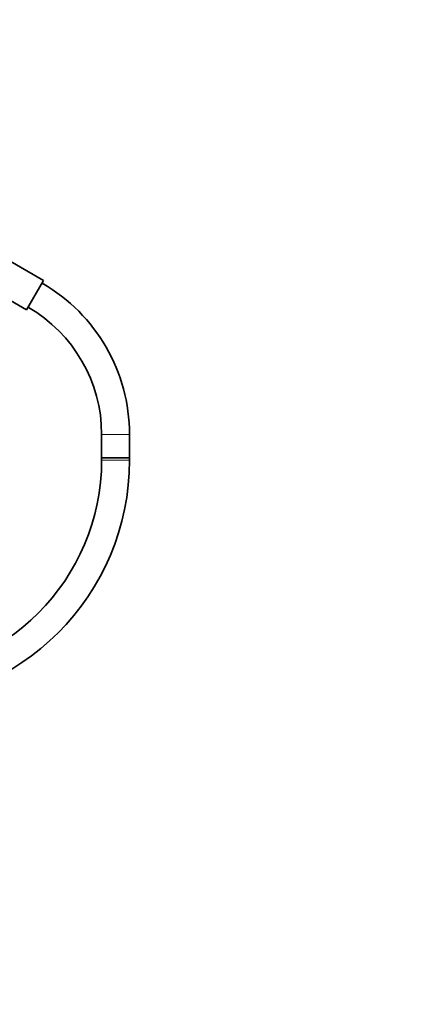
# Model space of a CAD drawing. Units: millimetres. Extents: x 0 to 1478, y 0 to 1758.
# Drawn here: x 860 to 1032, y 920 to 1344 of the extents above; entities that cross this region are included whole.
import ezdxf
from ezdxf import colors
from ezdxf.entities.mleader import LeaderData, LeaderLine
from ezdxf.math import Vec2, Vec3

# ---------------------------------------------------------------- set-up
doc = ezdxf.new("R2010")
doc.units = ezdxf.units.MM
doc.layers.add('DV1_Défaut', color=7, linetype='Continuous')
doc.layers.add('Défaut', color=7, linetype='Continuous')

# ---------------------------------------------------------------- blocks, each defined once
blk = doc.blocks.new('_DOT')
at = {"color": 0}
blk.add_line((0, 0), (-1, 0), dxfattribs=at)
at = {"color": 0, "const_width": 0.333}
blk.add_lwpolyline([(-0.1665, 0, 1), (0.1665, 0, 1)], format="xyb", close=True, dxfattribs=at)
blk = doc.blocks.new('SE')
at = {"layer": 'DV1_Défaut', "color": 7, "linetype": 'Continuous', "lineweight": 35}
for p, q in [((870.61, 1231.69), (856.32, 1239.94)), ((870.61, 1231.69), (863.31, 1219.05)), ((870.1, 1230.48), (869.96, 1230.57)), ((849.02, 1227.3), (863.31, 1219.05)), ((863.96, 1220.17), (864.1, 1220.09)), ((895.6, 1165.53), (895.6, 1155.37)), ((907.6, 1155.37), (907.6, 1165.53)), ((907.6, 1155.37), (895.6, 1155.37)), ((895.6, 1155.37), (907.6, 1155.37)), ((895.6, 1155.37), (895.6, 1154.44)), ((907.6, 1154.44), (907.6, 1155.37))]:
    blk.add_line(p, q, dxfattribs=at)
at = {"layer": 'DV1_Défaut', "color": 7, "linetype": 'Continuous', "lineweight": 18}
for p, q in [((870.1, 1230.48), (864.1, 1220.09)), ((907.6, 1165.53), (895.6, 1165.53)), ((895.6, 1154.44), (907.6, 1154.44))]:
    blk.add_line(p, q, dxfattribs=at)
at = {"layer": 'DV1_Défaut', "color": 7, "linetype": 'Continuous', "lineweight": 35}
for centre, radius, start, end in [((832.6, 1165.53), 75, 0, 60), ((832.6, 1165.53), 63, 0, 60), ((802.6, 1154.44), 93, 270, 360), ((802.6, 1154.44), 105, 270, 360)]:
    blk.add_arc(centre, radius, start, end, dxfattribs=at)

msp = doc.modelspace()

# ---------------------------------------------------------------- block references
at = {"layer": 'Défaut'}
msp.add_blockref('SE', (0, 0), dxfattribs=at)

# ---------------------------------------------------------------- leaders
at = {"layer": 'Défaut', "color": 7, "linetype": 'Continuous', "lineweight": 18}
ml = msp.add_multileader_mtext('Standard', dxfattribs=at)
ml.set_content('{\\pxsm0.9;\\fSolid Edge ISO|b1||i0||c0|p34;\\W1.;23/11/2018\\P}', color=256)
ml.set_leader_properties()
ml.set_arrow_properties(name='DOT')
ml.build(insert=Vec2(0, 0))
ml.multileader.update_dxf_attribs({"leader_type": 0, "dogleg_length": 0, "arrow_head_size": 12})
ctx = ml.context
ctx.base_point, ctx.char_height, ctx.arrow_head_size, ctx.landing_gap_size = Vec3(1390.41, 1750.71), 12, 12, 4.2
notes = []
notes.append((ctx, [(0, (0, 0, 0), (0, 0), (1, 0), 1, [])]))
ctx.mtext.insert = Vec3(1392.41, 1756.83)
for ctx, leaders in notes:
    for number, flags, end, landing, length, lines in leaders:
        leader = LeaderData()
        leader.index, (leader.has_last_leader_line, leader.has_dogleg_vector, leader.attachment_direction) = number, flags
        leader.last_leader_point, leader.dogleg_vector, leader.dogleg_length = Vec3(end), Vec3(landing), length
        for number, points, colour, breaks in lines:
            line = LeaderLine()
            line.index, line.vertices, line.color, line.breaks = number, Vec3.list(points), colors.encode_raw_color(colour), breaks
            leader.lines.append(line)
        ctx.leaders.append(leader)

doc.saveas('drawing.dxf')
